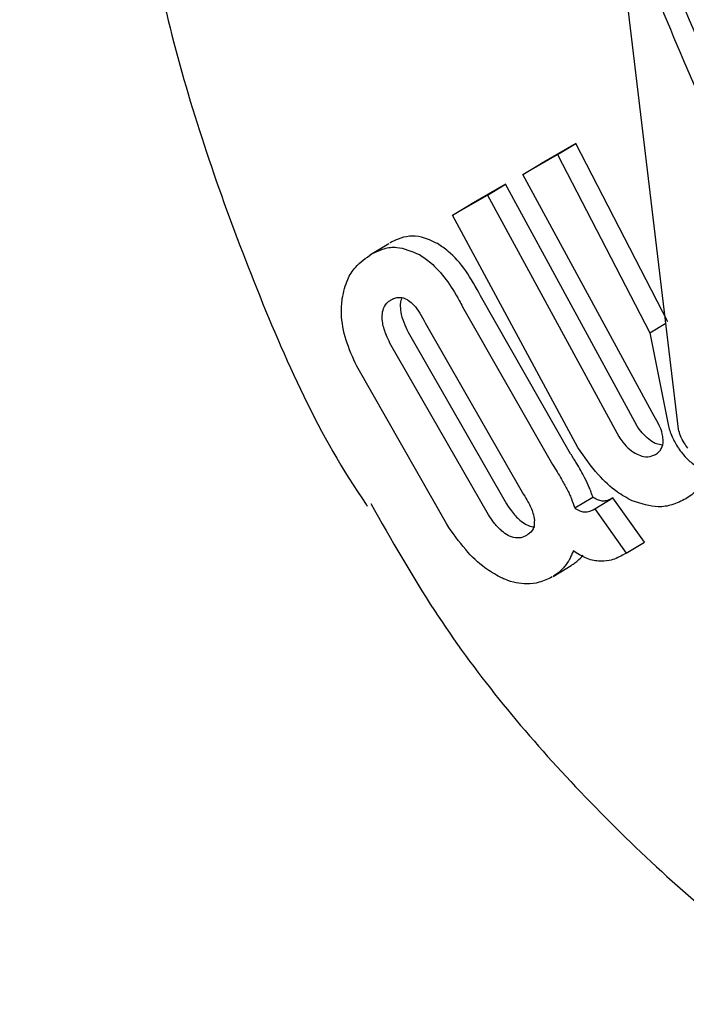
# Model space of a CAD drawing. Units: millimetres. Extents: x 413 to 1641, y 433 to 1547.
# Drawn here: x 651 to 652, y 832 to 833 of the extents above; entities that cross this region are included whole.
import ezdxf

# ---------------------------------------------------------------- set-up
doc = ezdxf.new("R2010")
doc.units = ezdxf.units.MM
doc.header["$LTSCALE"] = 100
doc.styles.add('SLDTEXTSTYLE0', font='TXT', dxfattribs={"width": 0.75})
doc.dimstyles.new('SLDDIMSTYLE4', dxfattribs={"dimtxt": 15.875, "dimasz": 8, "dimexe": 0, "dimexo": 0.0625, "dimgap": 3.96875, "dimtad": 2, "dimdec": 0, "dimrnd": 1e-09, "dimzin": 12, "dimdsep": 46, "dimtxsty": 'SLDTEXTSTYLE0', "dimblk1": 'DOT', "dimblk2": 'DOT', "dimsah": 1, "dimcen": 0.09, "dimse1": 1, "dimse2": 1, "dimadec": 0, "dimazin": 3, "dimtfac": 1, "dimtdec": 0, "dimtofl": 0, "dimtmove": 0, "dimatfit": 3, "dimldrblk": 'DOT', "dimfxl": 0, "dimfrac": 2, "dimtolj": 1, "dimtzin": 12, "dimarcsym": 0})

# ---------------------------------------------------------------- blocks, each defined once
blk = doc.blocks.new('_Dot')
at = {"color": 0, "linetype": 'ByBlock', "lineweight": -2}
blk.add_line((-0.5, 0), (-1, 0), dxfattribs=at)
at = {"color": 0, "linetype": 'ByBlock', "const_width": 0.5}
blk.add_lwpolyline([(-0.25, 0, 1), (0.25, 0, 1)], format="xyb", close=True, dxfattribs=at)
blk = doc.blocks.new('_D_10')
at = {"color": 7, "linetype": 'Continuous', "lineweight": 18}
blk.add_line((433.72328, 645.32831), (433.72328, 1360.55148), dxfattribs=at)
at = {"color": 7, "linetype": 'Continuous', "lineweight": 18, "xscale": 8, "yscale": 8}
for p, rotation in [((433.72328, 1360.55148, -261.01), 89.99999999999007), ((433.72328, 645.32831, -261.01), 269.9999999999901)]:
    blk.add_blockref('_Dot', p, dxfattribs=dict(at, rotation=rotation))
at = {"color": 7, "linetype": 'Continuous', "lineweight": 18, "insert": (413.25934, 985.34511), "char_height": 15.875, "attachment_point": 1, "rotation": 90, "style": 'SLDTEXTSTYLE0'}
blk.add_mtext('715', dxfattribs=at)

msp = doc.modelspace()

# ---------------------------------------------------------------- linework, layer by layer
at = {"color": 7, "linetype": 'Continuous', "lineweight": 25}
for p, q in [((651.91212, 832.88559), (651.86624, 833.26781)), ((651.8277, 833.12022), (651.79912, 833.10371)), ((651.81274, 833.11119), (651.8277, 833.12022)), ((651.90343, 832.97372), (651.8277, 833.12022)), ((651.78415, 833.09469), (651.81274, 833.11119)), ((651.78415, 833.09469), (651.79912, 833.10371)), ((651.81274, 833.11119), (651.8886, 832.96478)), ((651.8921, 832.89629), (651.78415, 833.09469)), ((651.77003, 833.08692), (651.74132, 833.07035)), ((651.75507, 833.07789), (651.77003, 833.08692)), ((651.87785, 832.88845), (651.77003, 833.08692)), ((651.72636, 833.06132), (651.75507, 833.07789)), ((651.75507, 833.07789), (651.86301, 832.8795)), ((651.72636, 833.06132), (651.74132, 833.07035)), ((651.82941, 832.87056), (651.72636, 833.06132)), ((651.67397, 833.03792), (651.65899, 833.02889)), ((651.82348, 832.86537), (651.74947, 832.99507)), ((651.73459, 832.98609), (651.80864, 832.85642)), ((651.70393, 832.97305), (651.78482, 832.83197)), ((651.8886, 832.96478), (651.90167, 832.97266)), ((651.68986, 832.96531), (651.7707, 832.82421)), ((651.8886, 832.96478), (651.90355, 832.88937)), ((651.75586, 832.81525), (651.67497, 832.95633)), ((651.72161, 832.80757), (651.64766, 832.9373)), ((651.89867, 832.87242), (651.89306, 832.87387)), ((651.82679, 832.82087), (651.84165, 832.82984)), ((651.84336, 832.82022), (651.85823, 832.82919)), ((651.85823, 832.82919), (651.85685, 832.82839)), ((651.88404, 832.79276), (651.85823, 832.82919)), ((651.84198, 832.81942), (651.84336, 832.82022)), ((651.84336, 832.82022), (651.86912, 832.78377)), ((651.86912, 832.78377), (651.88404, 832.79276)), ((651.86912, 832.78377), (651.86597, 832.78195)), ((651.80902, 832.76463), (651.82392, 832.77362))]:
    msp.add_line(p, q, dxfattribs=at)
for points, knots in [([(651.98474, 834.53834), (651.97477, 834.53235), (651.91762, 834.49805), (651.81804, 834.41774), (651.69815, 834.28967), (651.5982, 834.13861), (651.5212, 833.96782), (651.47097, 833.78322), (651.44987, 833.59019), (651.45754, 833.39318), (651.49373, 833.1962), (651.56103, 833.00533), (651.61671, 832.87947), (651.65605, 832.82289), (651.65637, 832.82244)], [0, 0, 0, 0, 0.0194578, 0.1114896, 0.2037431, 0.3000287, 0.3987742, 0.498126, 0.5971991, 0.6964796, 0.7973019, 0.8972572, 0.9991782, 1, 1, 1, 1]), ([(652.11109, 832.88704), (652.06857, 832.94772), (651.98222, 833.07094), (651.9256, 833.21027), (651.89687, 833.28099)], [0, 0, 0, 0, 0.492418, 1, 1, 1, 1]), ([(651.8817, 833.27184), (651.90966, 833.20325), (651.96641, 833.06404), (652.05247, 832.94063), (652.09613, 832.87802)], [0, 0, 0, 0, 0.492694, 1, 1, 1, 1]), ([(651.71418, 833.03795), (651.70969, 833.04006), (651.69786, 833.04563), (651.68494, 833.04362), (651.67719, 833.03965), (651.67493, 833.03849)], [0, 0, 0, 0, 0.30188, 0.796861, 1, 1, 1, 1]), ([(651.65996, 833.02946), (651.66333, 833.0311), (651.66974, 833.03422), (651.6825, 833.03605), (651.69288, 833.03164), (651.69924, 833.02893)], [0, 0, 0, 0, 0.2997, 0.571079, 1, 1, 1, 1]), ([(651.74947, 832.99507), (651.74558, 833.00215), (651.73776, 833.01638), (651.7249, 833.03081), (651.71709, 833.03601), (651.71418, 833.03795)], [0, 0, 0, 0, 0.383471, 0.769906, 1, 1, 1, 1]), ([(651.63574, 832.99286), (651.63701, 832.99835), (651.63936, 833.00853), (651.64774, 833.02094), (651.65527, 833.02619), (651.65996, 833.02946)], [0, 0, 0, 0, 0.307134, 0.568331, 1, 1, 1, 1]), ([(651.69924, 833.02893), (651.70234, 833.02686), (651.70969, 833.02197), (651.72122, 833.00908), (651.72961, 832.99571), (651.7337, 832.98781), (651.73459, 832.98609)], [0, 0, 0, 0, 0.244142, 0.576371, 0.907891, 1, 1, 1, 1]), ([(651.64766, 832.9373), (651.64443, 832.94443), (651.63795, 832.95874), (651.63451, 832.97856), (651.63539, 832.98873), (651.63574, 832.99286)], [0, 0, 0, 0, 0.370658, 0.744135, 1, 1, 1, 1]), ([(651.66854, 832.97882), (651.66882, 832.98087), (651.6695, 832.9859), (651.67268, 832.98969), (651.67523, 832.99135), (651.67607, 832.99191)], [0, 0, 0, 0, 0.315649, 0.773737, 1, 1, 1, 1]), ([(651.67607, 832.99191), (651.67731, 832.99252), (651.67953, 832.99361), (651.68382, 832.99408), (651.68744, 832.99311), (651.68986, 832.99154), (651.6902, 832.99132)], [0, 0, 0, 0, 0.311591, 0.556748, 0.937567, 1, 1, 1, 1]), ([(651.68482, 832.99334), (651.68427, 832.99205), (651.68358, 832.99044), (651.68347, 832.98825), (651.68344, 832.98781)], [0, 0, 0, 0, 0.8014005, 1, 1, 1, 1]), ([(651.6902, 832.99132), (651.69165, 832.99016), (651.69497, 832.9875), (651.69975, 832.98091), (651.70255, 832.97565), (651.70393, 832.97305)], [0, 0, 0, 0, 0.281585, 0.644544, 1, 1, 1, 1]), ([(651.68344, 832.98781), (651.68351, 832.98585), (651.68366, 832.98137), (651.68605, 832.97339), (651.68859, 832.96799), (651.68986, 832.96531)], [0, 0, 0, 0, 0.281321, 0.643786, 1, 1, 1, 1]), ([(651.67497, 832.95633), (651.67398, 832.95841), (651.67143, 832.96373), (651.6688, 832.97178), (651.66861, 832.97681), (651.66854, 832.97882)], [0, 0, 0, 0, 0.278827, 0.711644, 1, 1, 1, 1]), ([(651.89947, 832.87708), (651.89931, 832.87862), (651.89895, 832.8822), (651.89649, 832.88897), (651.89361, 832.89377), (651.8921, 832.89629)], [0, 0, 0, 0, 0.265939, 0.61407, 1, 1, 1, 1]), ([(651.89306, 832.87387), (651.8917, 832.8746), (651.88852, 832.8763), (651.88344, 832.88085), (651.87985, 832.8854), (651.87813, 832.88802), (651.87785, 832.88845)], [0, 0, 0, 0, 0.252752, 0.593257, 0.933659, 1, 1, 1, 1]), ([(651.90355, 832.88937), (651.90395, 832.88775), (651.90475, 832.88449), (651.90723, 832.8779), (651.91012, 832.8731), (651.91199, 832.86998)], [0, 0, 0, 0, 0.259422, 0.51895, 1, 1, 1, 1]), ([(651.91986, 832.87002), (651.91879, 832.87139), (651.91633, 832.87455), (651.9136, 832.88007), (651.9126, 832.88377), (651.91212, 832.88559)], [0, 0, 0, 0, 0.2813111, 0.6466179, 1, 1, 1, 1]), ([(651.86301, 832.8795), (651.86411, 832.87789), (651.86676, 832.87401), (651.87205, 832.86843), (651.87609, 832.86612), (651.8782, 832.86491)], [0, 0, 0, 0, 0.2526581, 0.6095484, 1, 1, 1, 1]), ([(651.89317, 832.86483), (651.89423, 832.86555), (651.89618, 832.86686), (651.89865, 832.87034), (651.89956, 832.87396), (651.89948, 832.87678), (651.89947, 832.87708)], [0, 0, 0, 0, 0.300022, 0.547431, 0.951753, 1, 1, 1, 1]), ([(651.87394, 832.82678), (651.86983, 832.82901), (651.86044, 832.83408), (651.84434, 832.84899), (651.83474, 832.86285), (651.82941, 832.87056)], [0, 0, 0, 0, 0.257434, 0.58734, 1, 1, 1, 1]), ([(651.91199, 832.86998), (651.91232, 832.86951), (651.91296, 832.86858), (651.91431, 832.86675), (651.91539, 832.86546), (651.91611, 832.8646)], [0, 0, 0, 0, 0.25066, 0.501323, 1, 1, 1, 1]), ([(651.83523, 832.84543), (651.83414, 832.84747), (651.83197, 832.85155), (651.828, 832.8582), (651.82511, 832.86278), (651.82348, 832.86537)], [0, 0, 0, 0, 0.3029641, 0.6056767, 1, 1, 1, 1]), ([(651.8782, 832.86491), (651.87994, 832.86423), (651.88446, 832.86247), (651.88943, 832.86298), (651.89222, 832.86437), (651.89317, 832.86483)], [0, 0, 0, 0, 0.293976, 0.762144, 1, 1, 1, 1]), ([(651.91611, 832.8646), (651.91789, 832.8627), (651.92202, 832.85829), (651.92935, 832.85328), (651.93416, 832.85191), (651.93664, 832.8512)], [0, 0, 0, 0, 0.268819, 0.622048, 1, 1, 1, 1]), ([(651.80864, 832.85642), (651.80989, 832.85443), (651.8124, 832.85046), (651.81643, 832.84382), (651.81895, 832.83913), (651.82038, 832.83647)], [0, 0, 0, 0, 0.3026272, 0.6053056, 1, 1, 1, 1]), ([(651.84165, 832.82984), (651.84123, 832.83115), (651.84038, 832.83376), (651.83836, 832.83897), (651.83647, 832.84287), (651.83523, 832.84543)], [0, 0, 0, 0, 0.257038, 0.514074, 1, 1, 1, 1]), ([(651.93664, 832.8512), (651.93554, 832.84816), (651.93334, 832.84208), (651.92709, 832.83437), (651.92141, 832.83057), (651.91809, 832.82835)], [0, 0, 0, 0, 0.293897, 0.587338, 1, 1, 1, 1]), ([(651.82038, 832.83647), (651.82105, 832.83512), (651.82238, 832.83242), (651.82468, 832.82717), (651.82595, 832.82336), (651.82679, 832.82087)], [0, 0, 0, 0, 0.257021, 0.514064, 1, 1, 1, 1]), ([(651.78482, 832.83197), (651.78605, 832.82998), (651.78917, 832.82497), (651.79268, 832.81743), (651.7934, 832.81271), (651.79369, 832.81083)], [0, 0, 0, 0, 0.282025, 0.713117, 1, 1, 1, 1]), ([(651.84935, 832.82651), (651.84874, 832.8266), (651.84751, 832.82679), (651.84495, 832.82771), (651.84295, 832.829), (651.84165, 832.82984)], [0, 0, 0, 0, 0.260151, 0.520411, 1, 1, 1, 1]), ([(651.85685, 832.82839), (651.85618, 832.82804), (651.85485, 832.82734), (651.85244, 832.82651), (651.85046, 832.82651), (651.84935, 832.82651)], [0, 0, 0, 0, 0.305594, 0.611347, 1, 1, 1, 1]), ([(651.91809, 832.82835), (651.91442, 832.82655), (651.9076, 832.8232), (651.89354, 832.8206), (651.88139, 832.82443), (651.87394, 832.82678)], [0, 0, 0, 0, 0.31028, 0.577465, 1, 1, 1, 1]), ([(651.6592, 832.82452), (651.67607, 832.79482), (651.72261, 832.71288), (651.82258, 832.59111), (651.95482, 832.46816), (652.10463, 832.36005), (652.21493, 832.29418), (652.27462, 832.25732), (652.2801, 832.25394)], [0, 0, 0, 0, 0.118128, 0.325927, 0.542945, 0.746538, 0.976746, 1, 1, 1, 1]), ([(651.7707, 832.82421), (651.77202, 832.82227), (651.77534, 832.81737), (651.78097, 832.81106), (651.7852, 832.80837), (651.78689, 832.80729)], [0, 0, 0, 0, 0.281773, 0.713031, 1, 1, 1, 1]), ([(651.82679, 832.82087), (651.82749, 832.8204), (651.82889, 832.81944), (651.83155, 832.81811), (651.83333, 832.81776), (651.83448, 832.81754)], [0, 0, 0, 0, 0.260192, 0.520468, 1, 1, 1, 1]), ([(651.77203, 832.79833), (651.77036, 832.79939), (651.76653, 832.80182), (651.76086, 832.80793), (651.7575, 832.81285), (651.75586, 832.81525)], [0, 0, 0, 0, 0.284316, 0.650381, 1, 1, 1, 1]), ([(651.83448, 832.81754), (651.83536, 832.81752), (651.83713, 832.81749), (651.83961, 832.81819), (651.84113, 832.81898), (651.84198, 832.81942)], [0, 0, 0, 0, 0.306625, 0.612512, 1, 1, 1, 1]), ([(651.76562, 832.76396), (651.76142, 832.76633), (651.75177, 832.77176), (651.73595, 832.7868), (651.7266, 832.80034), (651.72161, 832.80757)], [0, 0, 0, 0, 0.2654674, 0.6083646, 1, 1, 1, 1]), ([(651.78689, 832.80729), (651.78887, 832.80634), (651.7915, 832.80507), (651.79351, 832.80537), (651.79401, 832.80545)], [0, 0, 0, 0, 0.751354, 1, 1, 1, 1]), ([(651.79369, 832.81083), (651.79362, 832.80888), (651.79345, 832.80414), (651.79052, 832.80044), (651.78799, 832.79878), (651.78713, 832.79821)], [0, 0, 0, 0, 0.31534, 0.768595, 1, 1, 1, 1]), ([(651.78713, 832.79821), (651.78588, 832.79759), (651.78366, 832.79649), (651.77915, 832.79592), (651.77518, 832.79671), (651.77244, 832.79812), (651.77203, 832.79833)], [0, 0, 0, 0, 0.31111, 0.5539769, 0.9333881, 1, 1, 1, 1]), ([(651.82549, 832.78551), (651.82505, 832.78433), (651.82417, 832.78195), (651.82209, 832.77763), (651.82011, 832.77488), (651.8188, 832.77306)], [0, 0, 0, 0, 0.253959, 0.507921, 1, 1, 1, 1]), ([(651.82391, 832.77365), (651.8247, 832.77413), (651.82653, 832.77526), (651.82994, 832.77788), (651.83223, 832.78042), (651.8337, 832.78205)], [0, 0, 0, 0, 0.216268, 0.49628, 1, 1, 1, 1]), ([(651.84634, 832.77711), (651.84467, 832.77734), (651.84131, 832.7778), (651.83438, 832.78007), (651.82897, 832.78339), (651.82549, 832.78551)], [0, 0, 0, 0, 0.263337, 0.526805, 1, 1, 1, 1]), ([(651.86597, 832.78195), (651.86429, 832.78106), (651.86093, 832.7793), (651.85463, 832.77719), (651.84938, 832.77714), (651.84634, 832.77711)], [0, 0, 0, 0, 0.296614, 0.593359, 1, 1, 1, 1]), ([(651.8188, 832.77306), (651.818, 832.77213), (651.8164, 832.77028), (651.81321, 832.76737), (651.81059, 832.7657), (651.80899, 832.76468)], [0, 0, 0, 0, 0.280022, 0.56003, 1, 1, 1, 1]), ([(651.80831, 832.76421), (651.80488, 832.76252), (651.7986, 832.75942), (651.78589, 832.75777), (651.77459, 832.75981), (651.76687, 832.76338), (651.76562, 832.76396)], [0, 0, 0, 0, 0.303522, 0.555366, 0.928273, 1, 1, 1, 1])]:
    msp.add_open_spline(points, degree=3, knots=knots, dxfattribs=at)

# ---------------------------------------------------------------- dimensions: what is measured, and where the dimension line sits
at = {"color": 7, "linetype": 'Continuous', "lineweight": 18}
dim = msp.add_linear_dim(base=(433.72328, 1360.55148), p1=(946.56928, 645.32831), p2=(1096.22893, 1360.55148), angle=90, dimstyle='SLDDIMSTYLE4', dxfattribs=at)
dim.commit()
dim.dimension.update_dxf_attribs({"geometry": '_D_10', "text_midpoint": (433.72328, 1002.9399), "dimtype": 160})

doc.saveas('drawing.dxf')
